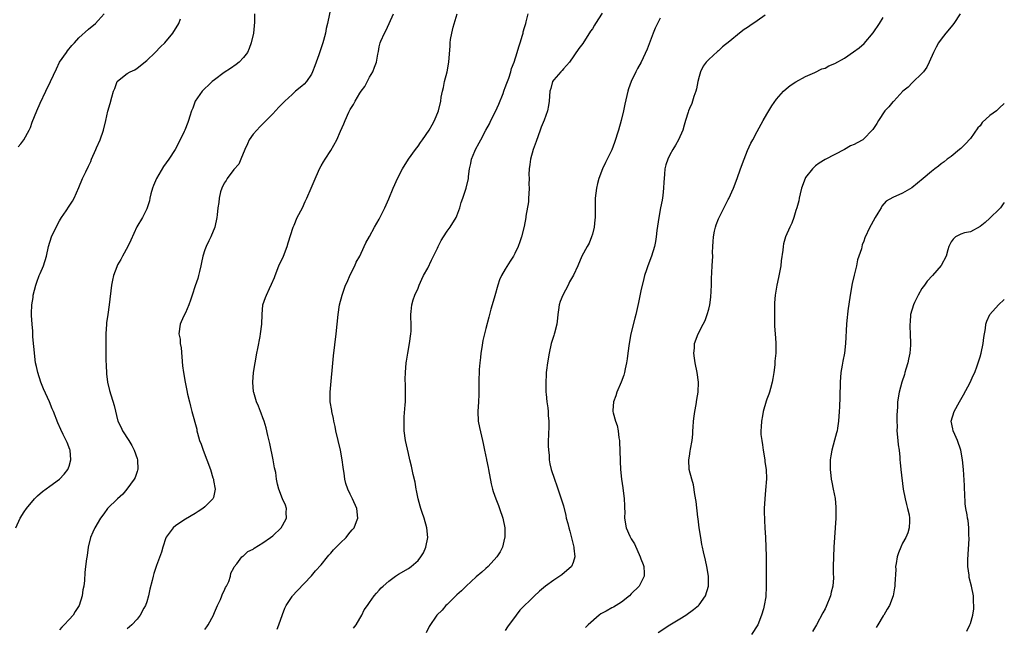
# Model space of a CAD drawing. Units: inches. Extents: x 2592000 to 2595000, y 1542000 to 1545000.
# Drawn here: x 2594797 to 2595000, y 1543826 to 1543952 of the extents above; entities that cross this region are included whole.
import ezdxf

# ---------------------------------------------------------------- set-up
doc = ezdxf.new("R2010")
doc.units = ezdxf.units.IN
doc.header["$MEASUREMENT"] = 0
doc.layers.add('LD25921542_10ft', color=52, linetype='Continuous')

msp = doc.modelspace()

# ---------------------------------------------------------------- linework, layer by layer
at = {"layer": 'LD25921542_10ft'}
for points, elevation in [([(2594861.14, 1543955), (2594860.33, 1543951), (2594860.06, 1543949.94), (2594859.89, 1543949), (2594859.49, 1543947.49), (2594859.34, 1543947), (2594858.52, 1543944.52), (2594857.73, 1543942.27), (2594857.24, 1543941), (2594857, 1543940.53), (2594855.97, 1543939), (2594855.51, 1543938.49), (2594855, 1543938.04), (2594853.72, 1543937), (2594853, 1543936.37), (2594851.54, 1543935), (2594850.29, 1543933.71), (2594849, 1543932.34), (2594846.33, 1543929.67), (2594845.7, 1543929), (2594845, 1543928.15), (2594844.16, 1543927), (2594843.81, 1543926.19), (2594843.23, 1543925), (2594842.45, 1543923), (2594842, 1543922), (2594841, 1543920.91), (2594839.6, 1543919), (2594839.42, 1543918.58), (2594839, 1543918.04), (2594838.53, 1543917), (2594838.26, 1543916.26), (2594837.96, 1543915), (2594837.89, 1543914.11), (2594837.65, 1543913), (2594837.55, 1543911.55), (2594837.49, 1543911), (2594837.06, 1543909), (2594836.26, 1543907), (2594835.82, 1543906.18), (2594835.27, 1543905), (2594835, 1543904.32), (2594834.55, 1543903), (2594834.31, 1543901.69), (2594834.16, 1543901), (2594833.87, 1543899.87), (2594833.72, 1543899), (2594833.57, 1543898.43), (2594833, 1543896.87), (2594832.4, 1543895), (2594832.07, 1543893.93), (2594831.7, 1543893), (2594831, 1543891.36), (2594830.6, 1543890.6), (2594829.91, 1543889), (2594829.65, 1543887), (2594829.88, 1543885.88), (2594829.93, 1543885), (2594830.09, 1543884.09), (2594830.4, 1543880.4), (2594830.59, 1543879), (2594830.96, 1543877), (2594831.3, 1543875.3), (2594831.44, 1543874.56), (2594831.8, 1543873), (2594832.06, 1543872.06), (2594832.32, 1543871), (2594833.32, 1543867.32), (2594833.37, 1543867), (2594833.49, 1543866.51), (2594833.93, 1543865), (2594834.23, 1543864.23), (2594834.62, 1543863), (2594835.4, 1543861), (2594836.16, 1543859), (2594836.68, 1543857.32), (2594836.76, 1543857), (2594836.76, 1543856.76), (2594837.11, 1543855), (2594836.76, 1543853.24), (2594836.64, 1543853), (2594835, 1543851.32), (2594834.59, 1543851), (2594833.61, 1543850.39), (2594833, 1543849.95), (2594831, 1543848.78), (2594829, 1543847.48), (2594828.47, 1543847), (2594827.82, 1543846.18), (2594827, 1543845.06), (2594826.95, 1543844.95), (2594826.31, 1543843), (2594826.03, 1543841.97), (2594825, 1543839.24), (2594824.44, 1543837.56), (2594824.3, 1543837), (2594824.12, 1543836.12), (2594823.65, 1543834.35), (2594823.38, 1543833), (2594823, 1543831.77), (2594822.72, 1543831), (2594822.42, 1543830.42), (2594821.66, 1543829), (2594821, 1543828.2), (2594819.92, 1543827), (2594819.44, 1543826.56), (2594819, 1543826.2)], 7660), ([(2594796.46, 1543925.54), (2594797, 1543926.19), (2594797.63, 1543927), (2594798.76, 1543929), (2594799, 1543929.57), (2594799.38, 1543930.62), (2594800.34, 1543933), (2594801, 1543934.53), (2594802.17, 1543937), (2594803.16, 1543939), (2594804.36, 1543941.64), (2594805.02, 1543943), (2594806.43, 1543945), (2594806.68, 1543945.32), (2594807.58, 1543946.42), (2594808.09, 1543947), (2594809, 1543948.02), (2594811, 1543949.81), (2594812.42, 1543951), (2594813, 1543951.6), (2594814.22, 1543953)], 7630), ([(2594845.24, 1543953), (2594845.25, 1543951.25), (2594845.02, 1543949.02), (2594844.58, 1543947), (2594844.15, 1543945.85), (2594843.78, 1543945), (2594843, 1543943.95), (2594842.11, 1543943), (2594841.49, 1543942.51), (2594840.3, 1543941.7), (2594839, 1543940.9), (2594837, 1543939.38), (2594836.54, 1543939), (2594835.75, 1543938.25), (2594835, 1543937.61), (2594834.44, 1543937), (2594833.03, 1543935), (2594832.49, 1543933.51), (2594832.27, 1543933), (2594831.87, 1543931.87), (2594831.63, 1543931), (2594831.46, 1543930.54), (2594830.86, 1543929), (2594830.74, 1543928.74), (2594829.92, 1543927), (2594828.84, 1543925), (2594827.56, 1543923), (2594826.48, 1543921.52), (2594824.99, 1543919), (2594824.4, 1543917.6), (2594824.17, 1543917), (2594823.83, 1543915.83), (2594823.62, 1543915), (2594823.55, 1543914.45), (2594823.1, 1543913), (2594823, 1543912.77), (2594822.12, 1543911), (2594820.94, 1543909.06), (2594819.71, 1543906.29), (2594819.09, 1543905), (2594817.99, 1543903), (2594817.69, 1543902.31), (2594817, 1543901.21), (2594816.83, 1543900.83), (2594816.18, 1543899), (2594815.97, 1543898.03), (2594815.72, 1543897), (2594815.23, 1543893), (2594814.95, 1543891), (2594814.73, 1543889.27), (2594814.68, 1543889), (2594814.56, 1543887), (2594814.58, 1543886.58), (2594814.53, 1543885), (2594814.57, 1543884.57), (2594814.54, 1543883), (2594814.55, 1543881.45), (2594814.62, 1543880.62), (2594814.72, 1543878.72), (2594814.92, 1543877), (2594815.29, 1543875.29), (2594816.25, 1543872.25), (2594817.03, 1543869), (2594817.7, 1543867.7), (2594818.01, 1543867), (2594819.28, 1543865), (2594819.93, 1543863.94), (2594820.41, 1543863), (2594821, 1543861.26), (2594821.1, 1543861), (2594821.16, 1543859), (2594821.13, 1543858.87), (2594821, 1543858.6), (2594820.61, 1543857.39), (2594820.43, 1543857), (2594818.93, 1543855), (2594818.07, 1543853.93), (2594816.97, 1543853), (2594814.92, 1543851), (2594814.12, 1543849.88), (2594813.45, 1543849), (2594812.27, 1543847), (2594811.91, 1543846.09), (2594811.42, 1543845), (2594810.94, 1543843), (2594810.7, 1543841.3), (2594810.58, 1543840.58), (2594810.38, 1543839), (2594810.23, 1543837.77), (2594810.15, 1543836.15), (2594809.99, 1543835), (2594809.81, 1543834.19), (2594809.66, 1543833), (2594809.04, 1543831), (2594808.26, 1543829.74), (2594807.83, 1543829), (2594807, 1543828.07), (2594805.99, 1543827), (2594805.45, 1543826.55), (2594805, 1543826)], 7650), ([(2594835, 1543826.02), (2594835.41, 1543826.59), (2594835.67, 1543827), (2594836.77, 1543829), (2594836.82, 1543829.18), (2594837, 1543829.55), (2594837.63, 1543831), (2594838.24, 1543832.24), (2594838.52, 1543833), (2594838.62, 1543833.38), (2594839, 1543834), (2594839.28, 1543834.72), (2594839.48, 1543835), (2594839.94, 1543835.94), (2594840.28, 1543837), (2594840.34, 1543837.66), (2594841, 1543838.78), (2594841.05, 1543838.95), (2594841.58, 1543839.58), (2594842.62, 1543841), (2594842.84, 1543841.16), (2594843, 1543841.21), (2594843.89, 1543842.11), (2594845, 1543842.61), (2594845.19, 1543842.81), (2594847, 1543843.93), (2594848.55, 1543845), (2594849, 1543845.37), (2594850.74, 1543847), (2594851, 1543847.49), (2594851.85, 1543849), (2594851.81, 1543850.19), (2594851.88, 1543851), (2594851.64, 1543851.64), (2594851, 1543852.98), (2594850.24, 1543855), (2594849.97, 1543855.97), (2594849.79, 1543857), (2594849.62, 1543858.38), (2594849.38, 1543859.38), (2594849.08, 1543861), (2594848.38, 1543864.38), (2594847.98, 1543866.02), (2594847.63, 1543867.62), (2594847.23, 1543869), (2594847, 1543869.71), (2594846.65, 1543870.65), (2594846.5, 1543871), (2594846.09, 1543872.09), (2594845.68, 1543873), (2594845.08, 1543874.92), (2594845.05, 1543875.05), (2594844.87, 1543877), (2594845.02, 1543879), (2594845.36, 1543881), (2594845.75, 1543883), (2594845.96, 1543883.96), (2594846.42, 1543886.42), (2594846.51, 1543887), (2594846.77, 1543889), (2594846.84, 1543891), (2594846.97, 1543893), (2594847.53, 1543894.47), (2594847.71, 1543895), (2594848.31, 1543896.31), (2594848.79, 1543897.21), (2594849.38, 1543898.62), (2594849.49, 1543899), (2594850.3, 1543901), (2594851.22, 1543903), (2594852, 1543905), (2594852.21, 1543905.79), (2594853.21, 1543909), (2594853.42, 1543909.42), (2594854.08, 1543911), (2594855.12, 1543913), (2594855.71, 1543914.29), (2594856.07, 1543915), (2594856.94, 1543917), (2594857.53, 1543918.47), (2594858.63, 1543921), (2594859, 1543921.64), (2594859.52, 1543922.48), (2594859.81, 1543923), (2594861, 1543924.79), (2594862.26, 1543927), (2594863, 1543928.76), (2594863.68, 1543930.32), (2594863.95, 1543931), (2594864.73, 1543932.73), (2594864.92, 1543933.08), (2594865, 1543933.26), (2594865.71, 1543934.29), (2594866.05, 1543935), (2594867, 1543936.64), (2594867.24, 1543937), (2594867.99, 1543938.01), (2594869, 1543939.9), (2594869.66, 1543941), (2594870.01, 1543942.01), (2594870.42, 1543943), (2594870.68, 1543944.68), (2594870.82, 1543945.18), (2594871, 1543946.19), (2594871.19, 1543947), (2594871.31, 1543947.31), (2594872.09, 1543949), (2594872.42, 1543949.58), (2594873.92, 1543953)], 7670), ([(2594849.9, 1543826.1), (2594850.27, 1543827), (2594851, 1543829.12), (2594851.54, 1543830.46), (2594851.8, 1543831), (2594853, 1543832.87), (2594853.1, 1543833), (2594854.02, 1543833.98), (2594857, 1543837.11), (2594857.85, 1543838.15), (2594859, 1543839.4), (2594860.29, 1543841), (2594860.62, 1543841.38), (2594861, 1543841.79), (2594861.56, 1543842.44), (2594862.13, 1543843), (2594863, 1543843.92), (2594864.18, 1543845), (2594864.52, 1543845.48), (2594865, 1543846.08), (2594865.42, 1543846.58), (2594865.82, 1543847), (2594866.32, 1543848.32), (2594866.55, 1543849), (2594866.36, 1543851), (2594865.5, 1543853), (2594865, 1543853.93), (2594864.53, 1543855), (2594864.13, 1543856.13), (2594863.91, 1543857), (2594863.74, 1543858.26), (2594863.6, 1543859), (2594863.53, 1543859.53), (2594863.37, 1543861), (2594863, 1543863), (2594862.03, 1543867), (2594861.88, 1543867.88), (2594861.6, 1543869), (2594861.55, 1543869.55), (2594861.2, 1543871), (2594861.19, 1543871.19), (2594860.88, 1543873), (2594860.87, 1543875), (2594861.55, 1543882.45), (2594862.13, 1543887), (2594862.52, 1543891), (2594862.82, 1543893), (2594863.31, 1543895), (2594864.03, 1543897), (2594864.34, 1543897.66), (2594865, 1543899.16), (2594865.96, 1543901), (2594866.26, 1543901.74), (2594866.96, 1543903), (2594867.89, 1543905), (2594868.21, 1543905.79), (2594869, 1543907.05), (2594870.03, 1543909), (2594871, 1543910.67), (2594872.17, 1543913), (2594873, 1543914.84), (2594873.88, 1543917), (2594874.23, 1543917.77), (2594874.79, 1543919), (2594875.81, 1543921), (2594877.05, 1543923), (2594878.48, 1543925), (2594879, 1543925.7), (2594879.52, 1543926.48), (2594879.93, 1543927), (2594881.3, 1543929), (2594881.9, 1543930.1), (2594882.43, 1543931), (2594883.24, 1543933), (2594883.7, 1543935), (2594883.8, 1543935.8), (2594884.02, 1543937), (2594884.24, 1543937.76), (2594884.45, 1543939), (2594884.98, 1543941.02), (2594885.38, 1543943), (2594885.6, 1543946.4), (2594885.61, 1543947), (2594885.7, 1543947.7), (2594885.96, 1543949), (2594886.26, 1543950.26), (2594887.08, 1543953)], 7680), ([(2594865.69, 1543826.31), (2594866.24, 1543827), (2594867, 1543828.31), (2594867.39, 1543829), (2594867.9, 1543830.1), (2594868.56, 1543831), (2594869, 1543831.58), (2594869.93, 1543833), (2594870.44, 1543833.56), (2594871, 1543834.13), (2594871.38, 1543834.62), (2594871.77, 1543835), (2594873, 1543836.01), (2594874.35, 1543837), (2594875, 1543837.42), (2594877, 1543838.59), (2594877.6, 1543839), (2594879, 1543840.23), (2594879.6, 1543841), (2594880.13, 1543841.87), (2594880.64, 1543843), (2594881.02, 1543845), (2594880.82, 1543847), (2594880.26, 1543849), (2594879.86, 1543850.14), (2594879.58, 1543851), (2594879.46, 1543851.46), (2594879, 1543853), (2594878.69, 1543854.69), (2594878.62, 1543855), (2594878.38, 1543856.38), (2594878, 1543858), (2594877.68, 1543859.68), (2594877.33, 1543861), (2594877, 1543862.35), (2594876.42, 1543865), (2594876.14, 1543867), (2594876.14, 1543868.14), (2594876.11, 1543869), (2594876.14, 1543869.86), (2594876.36, 1543872.36), (2594876.39, 1543873), (2594876.38, 1543873.62), (2594876.43, 1543875), (2594876.43, 1543876.43), (2594876.35, 1543877.65), (2594876.4, 1543879), (2594876.56, 1543881), (2594876.64, 1543881.36), (2594876.88, 1543883), (2594877.26, 1543885), (2594877.54, 1543887), (2594877.57, 1543887.57), (2594877.58, 1543889), (2594877.49, 1543890.51), (2594877.5, 1543891), (2594877.57, 1543891.57), (2594877.69, 1543893), (2594878.01, 1543894.01), (2594878.35, 1543895), (2594879, 1543896.39), (2594879.21, 1543897), (2594879.75, 1543898.25), (2594880.13, 1543899), (2594881, 1543900.53), (2594881.8, 1543902.2), (2594882.21, 1543903), (2594883, 1543904.68), (2594883.17, 1543905), (2594883.74, 1543906.26), (2594884.27, 1543907), (2594885, 1543908.14), (2594885.6, 1543909), (2594886.84, 1543911), (2594887, 1543911.35), (2594887.62, 1543913), (2594887.93, 1543914.07), (2594888.27, 1543915), (2594888.95, 1543917), (2594889.4, 1543919), (2594889.43, 1543919.43), (2594889.62, 1543921), (2594889.9, 1543922.1), (2594890, 1543923), (2594890.69, 1543924.69), (2594890.84, 1543925), (2594891.64, 1543926.36), (2594891.94, 1543927), (2594892.99, 1543928.99), (2594893.72, 1543930.28), (2594894.04, 1543931), (2594895, 1543932.83), (2594895.66, 1543934.34), (2594896.57, 1543936.57), (2594896.72, 1543937), (2594896.78, 1543937.22), (2594897, 1543937.77), (2594897.31, 1543938.69), (2594897.44, 1543939), (2594897.73, 1543939.73), (2594898.12, 1543941), (2594898.29, 1543941.71), (2594898.82, 1543943), (2594899.49, 1543945), (2594899.82, 1543946.18), (2594900.1, 1543947), (2594900.57, 1543948.57), (2594900.67, 1543949), (2594900.72, 1543949.28), (2594901, 1543950.16), (2594901.23, 1543951), (2594901.34, 1543951.34), (2594901.75, 1543953)], 7690), ([(2594917, 1543953.09), (2594915.65, 1543951), (2594915.39, 1543950.61), (2594915, 1543949.91), (2594914.62, 1543949.38), (2594913, 1543946.86), (2594912.2, 1543945.8), (2594910.28, 1543943), (2594909, 1543941.63), (2594908.74, 1543941.26), (2594908.47, 1543941), (2594907, 1543939.35), (2594906.78, 1543939), (2594906.4, 1543937.6), (2594906.2, 1543937), (2594906.08, 1543935), (2594905.9, 1543934.1), (2594905.75, 1543933), (2594905.05, 1543931.05), (2594904.4, 1543929.6), (2594904.24, 1543929), (2594903.82, 1543927.82), (2594903.35, 1543926.65), (2594902.76, 1543925), (2594902.2, 1543923), (2594902.08, 1543921.92), (2594901.92, 1543921), (2594901.88, 1543919.88), (2594901.91, 1543919), (2594901.89, 1543917.89), (2594901.95, 1543917), (2594901.84, 1543915.84), (2594901.83, 1543915), (2594901.8, 1543914.2), (2594901.28, 1543911.28), (2594901.26, 1543911), (2594900.9, 1543909.1), (2594900.34, 1543907), (2594900, 1543906), (2594899.66, 1543905), (2594899, 1543903.53), (2594898.72, 1543903), (2594898.04, 1543901.96), (2594897, 1543900.32), (2594896.23, 1543899), (2594895.84, 1543898.16), (2594895.45, 1543897), (2594894.86, 1543894.86), (2594894.31, 1543893), (2594894.05, 1543892.05), (2594893.58, 1543890.42), (2594893, 1543888.11), (2594892.7, 1543887), (2594892.37, 1543885.63), (2594892.16, 1543884.16), (2594891.96, 1543883), (2594891.88, 1543882.12), (2594891.73, 1543881), (2594891.61, 1543879.61), (2594891.56, 1543877), (2594891.58, 1543875.58), (2594891.57, 1543875), (2594891.52, 1543874.48), (2594891.47, 1543873), (2594891.34, 1543871), (2594891.43, 1543869), (2594891.67, 1543867.67), (2594892.27, 1543865), (2594892.42, 1543864.42), (2594892.7, 1543863), (2594893.12, 1543861.12), (2594893.13, 1543861), (2594893.45, 1543859.45), (2594893.51, 1543859), (2594894.08, 1543856.08), (2594894.38, 1543855), (2594894.5, 1543854.5), (2594895.05, 1543853), (2594895.59, 1543851.59), (2594895.84, 1543851), (2594896.52, 1543849), (2594896.88, 1543847), (2594896.91, 1543845.09), (2594896.9, 1543845), (2594896.85, 1543844.85), (2594896.44, 1543843), (2594895.95, 1543842.05), (2594895.29, 1543841), (2594893.48, 1543839), (2594893, 1543838.59), (2594892.17, 1543837.83), (2594891, 1543836.87), (2594888.9, 1543835), (2594887.97, 1543834.03), (2594887, 1543833.16), (2594885, 1543831.21), (2594884.77, 1543831), (2594883.96, 1543830.04), (2594882.89, 1543829), (2594881.33, 1543826.67), (2594880.68, 1543825.32)], 7700), ([(2594950.67, 1543952.67), (2594949, 1543951.5), (2594947.48, 1543950.52), (2594947, 1543950.16), (2594946.28, 1543949.72), (2594945.34, 1543949), (2594943.35, 1543947.35), (2594941.85, 1543946.15), (2594941, 1543945.36), (2594940.79, 1543945.21), (2594939, 1543943.58), (2594938.46, 1543943), (2594937.82, 1543942.18), (2594937.27, 1543941), (2594937, 1543940.04), (2594936.73, 1543939), (2594936.46, 1543937.54), (2594936.33, 1543937), (2594935.94, 1543935.94), (2594935.51, 1543934.49), (2594935, 1543933.47), (2594934.81, 1543933), (2594934.72, 1543932.72), (2594934.21, 1543931), (2594933.96, 1543930.04), (2594933.63, 1543929), (2594932.78, 1543927), (2594932.11, 1543925.89), (2594931.62, 1543925), (2594931, 1543923.93), (2594930.53, 1543923), (2594930.13, 1543921.87), (2594929.94, 1543921), (2594929.9, 1543919.9), (2594929.77, 1543919), (2594929.7, 1543918.3), (2594929.68, 1543917), (2594929.5, 1543915.5), (2594929.41, 1543914.59), (2594929.07, 1543913), (2594928.68, 1543911), (2594928.31, 1543908.31), (2594928.16, 1543907), (2594927.99, 1543906.01), (2594927.77, 1543905), (2594927.16, 1543903), (2594926.42, 1543901), (2594926.16, 1543900.16), (2594925.77, 1543899), (2594925.61, 1543898.39), (2594925, 1543895.86), (2594924.51, 1543893.49), (2594924.2, 1543892.2), (2594923.95, 1543891), (2594923.76, 1543890.24), (2594922.94, 1543887), (2594922.55, 1543885), (2594922.29, 1543883), (2594922.16, 1543881.84), (2594922.05, 1543881), (2594921.77, 1543879.77), (2594921.63, 1543879), (2594921.5, 1543878.5), (2594920.95, 1543877.05), (2594920.04, 1543875), (2594919.8, 1543874.2), (2594919.34, 1543873), (2594919.22, 1543871.22), (2594919.21, 1543871), (2594919.27, 1543870.73), (2594919.75, 1543869), (2594920.1, 1543868.1), (2594920.33, 1543867), (2594920.46, 1543865.54), (2594920.57, 1543865), (2594920.61, 1543864.61), (2594920.64, 1543863), (2594920.72, 1543860.72), (2594920.82, 1543859), (2594920.99, 1543857), (2594921.26, 1543855.26), (2594921.56, 1543853), (2594921.6, 1543851.6), (2594921.64, 1543851), (2594921.66, 1543850.34), (2594921.63, 1543849), (2594921.96, 1543847), (2594922.69, 1543845.31), (2594922.84, 1543845), (2594922.9, 1543844.9), (2594923, 1543844.7), (2594923.68, 1543843.68), (2594924.87, 1543841), (2594925, 1543840.62), (2594925.46, 1543839.46), (2594925.6, 1543839), (2594925.65, 1543837.65), (2594925.64, 1543837), (2594924.64, 1543835), (2594923, 1543833.37), (2594922.65, 1543833), (2594921, 1543831.7), (2594919.88, 1543831), (2594919.33, 1543830.67), (2594919, 1543830.51), (2594917.84, 1543829.84), (2594916.74, 1543829.26), (2594916.41, 1543829), (2594914.14, 1543827), (2594913.57, 1543826.43)], 7720), ([(2594928.57, 1543825.43), (2594931, 1543826.99), (2594933, 1543828.23), (2594934.3, 1543829), (2594935.87, 1543830.13), (2594936.89, 1543831), (2594937, 1543831.13), (2594938.33, 1543833), (2594938.94, 1543835), (2594938.95, 1543837), (2594938.62, 1543839), (2594938.3, 1543840.3), (2594937.92, 1543842.08), (2594937.69, 1543843), (2594937.57, 1543843.57), (2594937.34, 1543845), (2594937.05, 1543847), (2594936.84, 1543848.84), (2594936.77, 1543849.23), (2594936.43, 1543852.43), (2594936.14, 1543853.86), (2594935.83, 1543855.83), (2594935.48, 1543857), (2594934.98, 1543859), (2594934.88, 1543861), (2594935, 1543861.79), (2594935.19, 1543862.81), (2594935.23, 1543863.23), (2594935.55, 1543865), (2594935.69, 1543866.31), (2594935.72, 1543867), (2594935.76, 1543867.77), (2594935.88, 1543869), (2594936, 1543870), (2594936.15, 1543871), (2594936.42, 1543872.42), (2594936.57, 1543873.43), (2594936.84, 1543875), (2594936.89, 1543877), (2594936.61, 1543879), (2594936.2, 1543881), (2594936.05, 1543881.96), (2594935.93, 1543883), (2594936.04, 1543884.04), (2594936.09, 1543885), (2594936.8, 1543887), (2594937.83, 1543889), (2594938.26, 1543889.74), (2594938.69, 1543891), (2594939, 1543892.06), (2594939.19, 1543893), (2594939.41, 1543894.59), (2594939.58, 1543897), (2594939.58, 1543898.42), (2594939.67, 1543899.67), (2594939.7, 1543901), (2594939.81, 1543903), (2594939.8, 1543903.8), (2594939.85, 1543905), (2594939.94, 1543906.06), (2594939.95, 1543907), (2594940.16, 1543908.16), (2594940.37, 1543909), (2594940.55, 1543909.45), (2594941, 1543910.69), (2594941.14, 1543911), (2594943, 1543914.67), (2594943.12, 1543914.88), (2594944.09, 1543917), (2594944.85, 1543919), (2594945.55, 1543921), (2594946.28, 1543923), (2594947, 1543924.79), (2594947.69, 1543926.31), (2594948.08, 1543927), (2594949, 1543928.74), (2594950.23, 1543931), (2594951, 1543932.32), (2594952, 1543934), (2594953, 1543935.38), (2594954.44, 1543937), (2594955, 1543937.54), (2594955.83, 1543938.17), (2594957, 1543938.97), (2594959, 1543940.07), (2594960.87, 1543940.87), (2594962.36, 1543941.64), (2594963, 1543941.77), (2594963.75, 1543942.25), (2594965, 1543942.71), (2594967, 1543943.85), (2594968.88, 1543945.12), (2594970.04, 1543945.96), (2594971.11, 1543946.89), (2594972.96, 1543949.04), (2594974.21, 1543951), (2594975, 1543952.19)], 7730), ([(2594990.89, 1543953), (2594989.56, 1543951), (2594989, 1543950.29), (2594987.93, 1543949), (2594987, 1543947.77), (2594986.44, 1543947), (2594985.93, 1543946.07), (2594985.38, 1543945), (2594984.5, 1543943), (2594984.01, 1543941.99), (2594983.29, 1543941), (2594983, 1543940.65), (2594981.13, 1543938.87), (2594981, 1543938.78), (2594980.13, 1543937.87), (2594979.03, 1543937), (2594977.17, 1543935), (2594977.1, 1543934.9), (2594977, 1543934.8), (2594976.19, 1543933.81), (2594975.37, 1543933), (2594974.06, 1543931), (2594973.66, 1543930.34), (2594972.85, 1543929.15), (2594972.74, 1543929), (2594971, 1543927.17), (2594970.78, 1543927), (2594969.63, 1543926.37), (2594969, 1543926.05), (2594968.27, 1543925.73), (2594967.02, 1543925), (2594965, 1543923.94), (2594963.06, 1543922.94), (2594961.8, 1543922.2), (2594961, 1543921.61), (2594960.68, 1543921.32), (2594960.38, 1543921), (2594959, 1543919.21), (2594958.88, 1543919), (2594958.14, 1543917), (2594957.86, 1543915.86), (2594957.68, 1543915), (2594957.58, 1543914.42), (2594957.2, 1543913), (2594957, 1543912.4), (2594956.57, 1543911), (2594956.16, 1543909.84), (2594955.73, 1543909), (2594954.83, 1543907), (2594954.45, 1543905.55), (2594954.34, 1543905), (2594954.28, 1543904.28), (2594953.97, 1543902.03), (2594953.85, 1543901), (2594953.42, 1543898.58), (2594953.07, 1543897), (2594952.72, 1543895), (2594952.6, 1543893.4), (2594952.57, 1543892.57), (2594952.55, 1543891), (2594952.58, 1543889.42), (2594952.56, 1543888.56), (2594952.69, 1543887), (2594952.86, 1543885.14), (2594952.87, 1543885), (2594952.87, 1543883), (2594952.67, 1543881.33), (2594952.63, 1543880.63), (2594952.41, 1543879), (2594952.23, 1543877.77), (2594952.09, 1543877), (2594951.72, 1543875.72), (2594951.54, 1543875), (2594951.41, 1543874.59), (2594951, 1543873.52), (2594950.87, 1543873.13), (2594950.26, 1543871), (2594950.06, 1543870.06), (2594949.86, 1543869), (2594949.82, 1543867.83), (2594949.76, 1543867), (2594949.77, 1543866.23), (2594949.94, 1543865), (2594950.12, 1543864.12), (2594950.24, 1543863), (2594950.57, 1543861), (2594950.6, 1543860.6), (2594950.83, 1543859), (2594950.89, 1543857.11), (2594950.73, 1543854.73), (2594950.56, 1543853), (2594950.45, 1543851), (2594950.44, 1543850.44), (2594950.49, 1543848.49), (2594950.6, 1543847), (2594950.71, 1543845), (2594950.8, 1543843), (2594950.87, 1543841.13), (2594950.86, 1543840.86), (2594950.85, 1543839), (2594950.84, 1543838.84), (2594950.84, 1543837), (2594950.88, 1543835), (2594950.75, 1543832.75), (2594950.45, 1543831), (2594950.3, 1543830.3), (2594949.92, 1543829), (2594949.11, 1543827), (2594947.79, 1543825)], 7740), ([(2594796, 1543847), (2594796.85, 1543849), (2594797.71, 1543850.29), (2594798.17, 1543851), (2594799.87, 1543853), (2594800.43, 1543853.57), (2594801.49, 1543854.51), (2594803, 1543855.62), (2594804.97, 1543857), (2594805.96, 1543858.04), (2594806.75, 1543859), (2594807, 1543859.73), (2594807.36, 1543861), (2594807.17, 1543863), (2594807.13, 1543863.13), (2594806.58, 1543864.58), (2594806.38, 1543865), (2594805.77, 1543866.23), (2594805.27, 1543867.27), (2594804.66, 1543868.66), (2594803.75, 1543871), (2594803.51, 1543871.51), (2594802.91, 1543873), (2594801.67, 1543875.67), (2594801.16, 1543877), (2594800.52, 1543879), (2594800.24, 1543880.24), (2594800.08, 1543881), (2594799.81, 1543883), (2594799.77, 1543883.77), (2594799.65, 1543885), (2594799.52, 1543886.48), (2594799.52, 1543887.52), (2594799.35, 1543889), (2594799.22, 1543890.78), (2594799.2, 1543891.2), (2594799.28, 1543893), (2594799.54, 1543894.46), (2594799.6, 1543895), (2594800.1, 1543897), (2594800.32, 1543897.68), (2594800.81, 1543899), (2594801, 1543899.47), (2594801.68, 1543901), (2594802.32, 1543903), (2594802.75, 1543905), (2594803.35, 1543907), (2594804.3, 1543909), (2594805, 1543910.29), (2594805.42, 1543911), (2594806.38, 1543912.38), (2594807, 1543913.31), (2594807.65, 1543914.35), (2594808.02, 1543915), (2594809, 1543917.2), (2594809.75, 1543919), (2594810.41, 1543920.41), (2594811, 1543921.54), (2594811.47, 1543922.53), (2594811.61, 1543923), (2594812.5, 1543925), (2594812.63, 1543925.37), (2594813.41, 1543927), (2594814.08, 1543929), (2594814.54, 1543931), (2594815, 1543932.88), (2594815.49, 1543934.51), (2594815.8, 1543935.8), (2594816.14, 1543937), (2594816.39, 1543937.61), (2594816.93, 1543939), (2594817, 1543939.09), (2594819, 1543940.68), (2594819.57, 1543941), (2594820.56, 1543941.44), (2594821, 1543941.74), (2594823, 1543943.33), (2594824.76, 1543945), (2594825.85, 1543946.15), (2594826.71, 1543947), (2594828.36, 1543949), (2594829.64, 1543951), (2594829.95, 1543951.95)], 7640), ([(2594929, 1543952.05), (2594928.39, 1543951), (2594927.96, 1543950.04), (2594927.55, 1543949), (2594926.3, 1543945.7), (2594925.03, 1543943), (2594924.29, 1543941.71), (2594923.97, 1543941), (2594923.01, 1543938.99), (2594922.47, 1543937.53), (2594922.3, 1543937), (2594922.11, 1543936.11), (2594921.66, 1543934.34), (2594921.4, 1543933), (2594920.93, 1543931), (2594920.35, 1543929), (2594919.54, 1543926.46), (2594919, 1543924.95), (2594918.04, 1543923), (2594917.67, 1543922.33), (2594917.06, 1543921), (2594916.32, 1543919), (2594916.04, 1543917.96), (2594915.83, 1543917), (2594915.58, 1543915), (2594915.59, 1543914.41), (2594915.55, 1543913), (2594915.56, 1543911), (2594915.52, 1543910.48), (2594915.37, 1543909), (2594915, 1543907.58), (2594914.83, 1543907), (2594914.3, 1543905.7), (2594913.88, 1543905), (2594912.81, 1543903), (2594911.96, 1543901), (2594911.12, 1543899.12), (2594910.29, 1543897.71), (2594909.99, 1543897), (2594908.91, 1543895), (2594908.35, 1543893.65), (2594908.14, 1543893), (2594907.96, 1543891.96), (2594907.82, 1543891), (2594907.8, 1543890.2), (2594907.62, 1543889), (2594907.15, 1543887.15), (2594907.1, 1543886.9), (2594907, 1543886.62), (2594906.49, 1543885), (2594906.05, 1543883), (2594905.74, 1543881), (2594905.52, 1543879.52), (2594905.47, 1543879), (2594905.47, 1543878.53), (2594905.35, 1543877), (2594905.4, 1543875), (2594905.43, 1543874.57), (2594905.58, 1543873), (2594905.77, 1543871.77), (2594905.83, 1543871), (2594905.86, 1543870.14), (2594905.98, 1543869), (2594906, 1543868), (2594905.9, 1543866.1), (2594905.88, 1543865), (2594905.88, 1543863.88), (2594905.9, 1543863), (2594906.04, 1543861.96), (2594906.09, 1543861), (2594906.22, 1543860.22), (2594906.5, 1543859), (2594907.13, 1543857), (2594907.65, 1543855.65), (2594908.55, 1543853), (2594909, 1543851.52), (2594909.52, 1543849.52), (2594909.6, 1543849), (2594909.92, 1543847.92), (2594910.11, 1543847), (2594910.31, 1543846.31), (2594911.15, 1543843), (2594911.18, 1543842.82), (2594911.36, 1543841), (2594911, 1543839.83), (2594910.7, 1543839), (2594908.68, 1543837.32), (2594908.24, 1543837), (2594907, 1543836.24), (2594905.29, 1543835), (2594904.04, 1543833.96), (2594903, 1543832.91), (2594900, 1543830), (2594899.23, 1543829), (2594897.44, 1543826.56), (2594897, 1543825.82)], 7710), ([(2595000, 1543934.47), (2594999, 1543933.6), (2594998.36, 1543933), (2594997, 1543932.02), (2594995.46, 1543930.54), (2594995, 1543929.91), (2594994.55, 1543929.45), (2594993, 1543927.28), (2594991.91, 1543926.09), (2594991, 1543925.19), (2594990.74, 1543925), (2594989, 1543923.58), (2594988.2, 1543923), (2594987.56, 1543922.44), (2594987, 1543922.02), (2594986.45, 1543921.55), (2594985.67, 1543921), (2594985, 1543920.48), (2594983.23, 1543919), (2594980.88, 1543917.12), (2594979, 1543916.01), (2594977, 1543915.08), (2594975.65, 1543914.35), (2594974.7, 1543913.3), (2594974.56, 1543913), (2594973.91, 1543911.91), (2594973.34, 1543911), (2594972.53, 1543909.47), (2594972.22, 1543909), (2594971.22, 1543906.78), (2594971, 1543906.13), (2594970.68, 1543905.32), (2594970.5, 1543904.5), (2594970, 1543903), (2594969.72, 1543902.28), (2594969.46, 1543901), (2594969, 1543899.09), (2594968.63, 1543897.37), (2594968.21, 1543895), (2594967.73, 1543891.73), (2594967.65, 1543891), (2594967.6, 1543890.4), (2594967.44, 1543889), (2594967.25, 1543885), (2594967.01, 1543883), (2594966.67, 1543881.33), (2594966.56, 1543880.56), (2594966.29, 1543879), (2594966.14, 1543877), (2594966.04, 1543873.96), (2594965.96, 1543871.96), (2594965.93, 1543871), (2594965.81, 1543869), (2594965.57, 1543867.57), (2594965.49, 1543867), (2594965.4, 1543866.6), (2594964.93, 1543865.07), (2594964.37, 1543863), (2594964.17, 1543861.83), (2594964.06, 1543861), (2594964.03, 1543859), (2594964.19, 1543857.81), (2594964.27, 1543857), (2594964.38, 1543856.38), (2594964.68, 1543855), (2594965.07, 1543853.07), (2594965.26, 1543851.26), (2594965.24, 1543850.76), (2594965.24, 1543849), (2594965.12, 1543847), (2594964.84, 1543843), (2594964.72, 1543841), (2594964.69, 1543839), (2594964.71, 1543837.29), (2594964.73, 1543837), (2594964.72, 1543836.72), (2594964.59, 1543835), (2594964.27, 1543833.73), (2594964.12, 1543833), (2594963.24, 1543830.76), (2594963, 1543830.27), (2594962.56, 1543829.44), (2594961.24, 1543827), (2594960.41, 1543825.59)], 7750), ([(2595000, 1543914.06), (2594999.79, 1543913.79), (2594999.2, 1543913), (2594999, 1543912.77), (2594997, 1543910.84), (2594996.03, 1543909.97), (2594995, 1543909.14), (2594993, 1543908.06), (2594991.8, 1543907.8), (2594991, 1543907.54), (2594989.94, 1543907), (2594989.46, 1543906.54), (2594989, 1543906), (2594988.69, 1543905.31), (2594988.54, 1543905), (2594988.34, 1543904.34), (2594988, 1543903), (2594986.94, 1543901.06), (2594985.2, 1543899), (2594984.11, 1543897.89), (2594983.53, 1543897), (2594983, 1543896.36), (2594982.21, 1543895), (2594981.49, 1543893.49), (2594981.24, 1543893), (2594980.67, 1543891), (2594980.58, 1543889.42), (2594980.51, 1543889), (2594980.51, 1543888.51), (2594980.59, 1543887), (2594980.67, 1543885), (2594980.66, 1543884.66), (2594980.53, 1543883), (2594980.24, 1543881.76), (2594980.09, 1543881), (2594979.69, 1543879.69), (2594979.49, 1543879), (2594979.4, 1543878.6), (2594978.85, 1543877), (2594978.29, 1543875), (2594977.98, 1543873), (2594977.94, 1543871.94), (2594977.79, 1543870.21), (2594977.81, 1543869), (2594977.88, 1543867.88), (2594977.85, 1543867), (2594978.04, 1543865), (2594978.1, 1543864.1), (2594978.27, 1543863), (2594978.43, 1543861.57), (2594978.44, 1543861), (2594978.48, 1543860.48), (2594978.63, 1543859), (2594979.14, 1543855), (2594979.51, 1543853), (2594979.8, 1543851.8), (2594980.04, 1543851), (2594980.34, 1543849.66), (2594980.45, 1543849), (2594980.4, 1543848.4), (2594980.38, 1543847), (2594980.06, 1543845.94), (2594979.66, 1543845), (2594979, 1543843.81), (2594978.61, 1543843), (2594978.17, 1543841.83), (2594977.91, 1543841), (2594977.67, 1543839.67), (2594977.57, 1543839), (2594977.58, 1543838.42), (2594977.39, 1543835.39), (2594977.4, 1543835), (2594977.35, 1543834.65), (2594977.03, 1543833), (2594976.28, 1543831), (2594975.79, 1543830.21), (2594975.12, 1543829), (2594975, 1543828.83), (2594973.88, 1543827), (2594973.53, 1543826.47)], 7760), ([(2594992.3, 1543825.71), (2594992.91, 1543827), (2594993, 1543827.28), (2594993.51, 1543829), (2594993.68, 1543830.32), (2594993.74, 1543831), (2594993.67, 1543831.67), (2594993.61, 1543833), (2594993.23, 1543835), (2594992.78, 1543836.78), (2594992.75, 1543837), (2594992.74, 1543837.26), (2594992.49, 1543839), (2594992.47, 1543840.47), (2594992.76, 1543844.76), (2594992.74, 1543845), (2594992.69, 1543845.31), (2594992.7, 1543847), (2594992.51, 1543848.51), (2594992.41, 1543849), (2594992.33, 1543849.67), (2594992.09, 1543851), (2594991.95, 1543851.95), (2594991.84, 1543854.16), (2594991.78, 1543855), (2594991.76, 1543855.76), (2594991.55, 1543859), (2594991.39, 1543861), (2594991.02, 1543863), (2594990.33, 1543865), (2594989.77, 1543866.23), (2594989.44, 1543867), (2594989.39, 1543867.39), (2594989.02, 1543869), (2594989.63, 1543871), (2594990.76, 1543873), (2594991, 1543873.46), (2594991.6, 1543874.4), (2594992.96, 1543876.96), (2594993.6, 1543878.4), (2594993.89, 1543879), (2594994.4, 1543880.4), (2594994.6, 1543881), (2594995, 1543882.28), (2594995.19, 1543883), (2594995.61, 1543885), (2594995.74, 1543886.26), (2594996.12, 1543888.12), (2594996.21, 1543889), (2594996.4, 1543889.6), (2594997.01, 1543891), (2594998.79, 1543893), (2595000, 1543894.1)], 7770)]:
    msp.add_lwpolyline(points, dxfattribs=dict(at, elevation=elevation))

doc.saveas('drawing.dxf')
